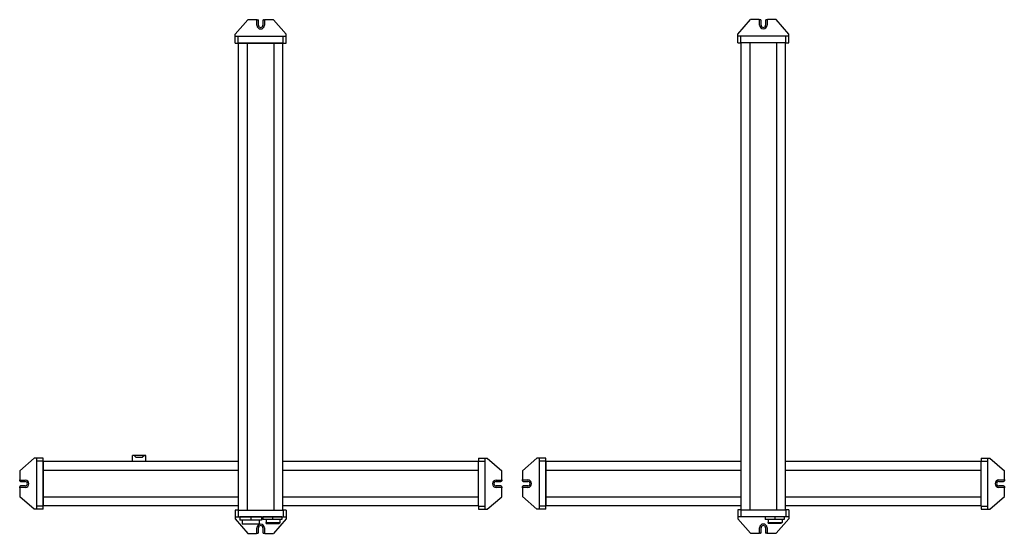
# Model space of a CAD drawing. Extents: x 48 to 1378, y 59 to 753.
import ezdxf

# ---------------------------------------------------------------- set-up
doc = ezdxf.new("R2010")
doc.units = 0
doc.layers.get('0').update_dxf_attribs({"linetype": 'CONTINUOUS'})

msp = doc.modelspace()

# ---------------------------------------------------------------- linework, layer by layer
at = {"color": 7}
for p, q in [((339, 733.7), (356, 753.2)), ((408, 733.7), (391, 753.2)), ((1017.9, 733.8), (1034.9, 753.3)), ((1086.9, 733.8), (1069.9, 753.3)), ((404, 730.7), (343, 730.7)), ((404, 721.7), (343, 721.7)), ((343.5, 90.7), (343.5, 721.7)), ((355.5, 90.7), (355.5, 721.7)), ((355.5, 721.7), (391.5, 721.7)), ((355.5, 90.7), (355.5, 721.7)), ((391.5, 90.7), (391.5, 721.7)), ((403.5, 90.7), (403.5, 721.7)), ((1082.9, 730.8), (1021.9, 730.8)), ((1082.9, 721.8), (1021.9, 721.8)), ((1022.4, 90.8), (1022.4, 721.8)), ((1034.4, 90.8), (1034.4, 721.8)), ((1034.4, 90.8), (1034.4, 721.8)), ((1070.4, 90.8), (1070.4, 721.8)), ((1082.4, 90.8), (1082.4, 721.8)), ((67.5, 160.7), (48, 143.7)), ((679.5, 160.7), (699, 143.7)), ((746.4, 160.8), (726.9, 143.8)), ((1358.4, 160.8), (1377.9, 143.8)), ((70.5, 156.7), (70.5, 95.7)), ((79.5, 156.7), (79.5, 95.7)), ((343.5, 156.2), (79.5, 156.2)), ((667.5, 156.2), (403.5, 156.2)), ((667.5, 95.7), (667.5, 156.7)), ((676.5, 95.7), (676.5, 156.7)), ((749.4, 156.8), (749.4, 95.8)), ((758.4, 156.8), (758.4, 95.8)), ((1022.4, 156.3), (758.4, 156.3)), ((1346.4, 156.3), (1082.4, 156.3)), ((1346.4, 95.8), (1346.4, 156.8)), ((1355.4, 95.8), (1355.4, 156.8)), ((343.5, 144.2), (79.5, 144.2)), ((343.5, 144.2), (79.5, 144.2)), ((79.5, 108.2), (79.5, 144.2)), ((667.5, 144.2), (403.5, 144.2)), ((667.5, 144.2), (403.5, 144.2)), ((403.5, 108.2), (403.5, 144.2)), ((1022.4, 144.3), (758.4, 144.3)), ((758.4, 108.3), (758.4, 144.3)), ((1346.4, 144.3), (1082.4, 144.3)), ((1082.4, 108.3), (1082.4, 144.3)), ((67.5, 91.7), (48, 108.7)), ((343.5, 108.2), (79.5, 108.2)), ((667.5, 108.2), (403.5, 108.2)), ((679.5, 91.7), (699, 108.7)), ((746.4, 91.8), (726.9, 108.8)), ((1022.4, 108.3), (758.4, 108.3)), ((1022.4, 108.3), (758.4, 108.3)), ((1346.4, 108.3), (1082.4, 108.3)), ((1346.4, 108.3), (1082.4, 108.3)), ((1358.4, 91.8), (1377.9, 108.8)), ((343.5, 96.2), (79.5, 96.2)), ((667.5, 96.2), (403.5, 96.2)), ((1022.4, 96.3), (758.4, 96.3)), ((1346.4, 96.3), (1082.4, 96.3)), ((343, 90.7), (404, 90.7)), ((343, 81.7), (404, 81.7)), ((1021.9, 90.8), (1082.9, 90.8)), ((1021.9, 81.8), (1082.9, 81.8)), ((1034.4, 90.8), (1070.4, 90.8)), ((339, 78.7), (356, 59.2)), ((348.5, 72.2), (371.4, 72.2)), ((408, 78.7), (391, 59.2)), ((1017.9, 78.8), (1034.9, 59.3)), ((1086.9, 78.8), (1069.9, 59.3))]:
    msp.add_line(p, q, dxfattribs=at)
at = {"color": 7, "ltscale": 0.3}
for p, q in [((368, 753.2), (356, 753.2)), ((391, 753.2), (379, 753.2)), ((1046.9, 753.3), (1034.9, 753.3)), ((1069.9, 753.3), (1057.9, 753.3)), ((343.5, 721.7), (355.5, 721.7)), ((391.5, 721.7), (403.5, 721.7)), ((79.5, 144.2), (79.5, 156.2)), ((343.5, 144.2), (343.5, 156.2)), ((403.5, 144.2), (403.5, 156.2)), ((758.4, 144.3), (758.4, 156.3)), ((1022.4, 144.3), (1022.4, 156.3)), ((1082.4, 144.3), (1082.4, 156.3)), ((48, 143.7), (48, 131.7)), ((699, 131.7), (699, 143.7)), ((726.9, 143.8), (726.9, 131.8)), ((1377.9, 131.8), (1377.9, 143.8)), ((48, 120.7), (48, 108.7)), ((699, 108.7), (699, 120.7)), ((726.9, 120.8), (726.9, 108.8)), ((1377.9, 108.8), (1377.9, 120.8)), ((79.5, 96.2), (79.5, 108.2)), ((343.5, 96.2), (343.5, 108.2)), ((403.5, 96.2), (403.5, 108.2)), ((758.4, 96.3), (758.4, 108.3)), ((1022.4, 96.3), (1022.4, 108.3)), ((1082.4, 96.3), (1082.4, 108.3)), ((1022.4, 90.8), (1034.4, 90.8)), ((1070.4, 90.8), (1082.4, 90.8)), ((356, 59.2), (368, 59.2)), ((379, 59.2), (391, 59.2)), ((1034.9, 59.3), (1046.9, 59.3)), ((1057.9, 59.3), (1069.9, 59.3))]:
    msp.add_line(p, q, dxfattribs=at)
at = {"color": 7, "ltscale": 0.0375}
for p, q in [((368, 753.2), (369.5, 753.2)), ((377.5, 753.2), (379, 753.2)), ((1046.9, 753.3), (1048.4, 753.3)), ((1056.4, 753.3), (1057.9, 753.3)), ((48, 130.2), (48, 131.7)), ((48, 120.7), (48, 122.2)), ((699, 131.7), (699, 130.2)), ((699, 122.2), (699, 120.7)), ((726.9, 130.3), (726.9, 131.8)), ((726.9, 120.8), (726.9, 122.3)), ((1377.9, 131.8), (1377.9, 130.3)), ((1377.9, 122.3), (1377.9, 120.8)), ((369.5, 59.2), (368, 59.2)), ((379, 59.2), (377.5, 59.2)), ((1048.4, 59.3), (1046.9, 59.3)), ((1057.9, 59.3), (1056.4, 59.3))]:
    msp.add_line(p, q, dxfattribs=at)
at = {"color": 7, "ltscale": 0.175}
for p, q in [((368.5, 745.7), (368.5, 752.7)), ((378.5, 752.7), (378.5, 745.7)), ((1047.4, 745.8), (1047.4, 752.8)), ((1057.4, 752.8), (1057.4, 745.8)), ((48.5, 131.2), (55.5, 131.2)), ((55.5, 121.2), (48.5, 121.2)), ((691.5, 131.2), (698.5, 131.2)), ((698.5, 121.2), (691.5, 121.2)), ((727.4, 131.3), (734.4, 131.3)), ((734.4, 121.3), (727.4, 121.3)), ((1370.4, 131.3), (1377.4, 131.3)), ((1377.4, 121.3), (1370.4, 121.3)), ((368.5, 59.7), (368.5, 66.7)), ((378.5, 66.7), (378.5, 59.7)), ((1047.4, 59.8), (1047.4, 66.8)), ((1057.4, 66.8), (1057.4, 59.8))]:
    msp.add_line(p, q, dxfattribs=at)
at = {"color": 7, "ltscale": 0.1625}
for p, q in [((370.5, 745.7), (370.5, 752.2)), ((376.5, 752.2), (376.5, 745.7)), ((1049.4, 745.8), (1049.4, 752.3)), ((1055.4, 752.3), (1055.4, 745.8)), ((49, 129.2), (55.5, 129.2)), ((55.5, 123.2), (49, 123.2)), ((691.5, 129.2), (698, 129.2)), ((698, 123.2), (691.5, 123.2)), ((727.9, 129.3), (734.4, 129.3)), ((734.4, 123.3), (727.9, 123.3)), ((1370.4, 129.3), (1376.9, 129.3)), ((1376.9, 123.3), (1370.4, 123.3)), ((370.5, 60.2), (370.5, 66.7)), ((376.5, 66.7), (376.5, 60.2)), ((1049.4, 60.3), (1049.4, 66.8)), ((1055.4, 66.8), (1055.4, 60.3))]:
    msp.add_line(p, q, dxfattribs=at)
at = {"color": 7, "ltscale": 0.075}
for p, q in [((339, 730.7), (339, 733.7)), ((408, 730.7), (408, 733.7)), ((1017.9, 730.8), (1017.9, 733.8)), ((1086.9, 730.8), (1086.9, 733.8)), ((70.5, 160.7), (67.5, 160.7)), ((676.5, 160.7), (679.5, 160.7)), ((749.4, 160.8), (746.4, 160.8)), ((1355.4, 160.8), (1358.4, 160.8)), ((70.5, 91.7), (67.5, 91.7)), ((339, 81.7), (339, 78.7)), ((408, 81.7), (408, 78.7)), ((676.5, 91.7), (679.5, 91.7)), ((749.4, 91.8), (746.4, 91.8)), ((1017.9, 81.8), (1017.9, 78.8)), ((1086.9, 81.8), (1086.9, 78.8)), ((1355.4, 91.8), (1358.4, 91.8))]:
    msp.add_line(p, q, dxfattribs=at)
at = {"color": 7, "ltscale": 0.225}
for p, q in [((339, 721.7), (339, 730.7)), ((343, 721.7), (343, 730.7)), ((404, 721.7), (404, 730.7)), ((408, 721.7), (408, 730.7)), ((1017.9, 721.8), (1017.9, 730.8)), ((1021.9, 721.8), (1021.9, 730.8)), ((1082.9, 721.8), (1082.9, 730.8)), ((1086.9, 721.8), (1086.9, 730.8)), ((79.5, 160.7), (70.5, 160.7)), ((667.5, 160.7), (676.5, 160.7)), ((758.4, 160.8), (749.4, 160.8)), ((1346.4, 160.8), (1355.4, 160.8)), ((79.5, 156.7), (70.5, 156.7)), ((667.5, 156.7), (676.5, 156.7)), ((758.4, 156.8), (749.4, 156.8)), ((1346.4, 156.8), (1355.4, 156.8)), ((79.5, 95.7), (70.5, 95.7)), ((667.5, 95.7), (676.5, 95.7)), ((758.4, 95.8), (749.4, 95.8)), ((1346.4, 95.8), (1355.4, 95.8)), ((79.5, 91.7), (70.5, 91.7)), ((339, 90.7), (339, 81.7)), ((343, 90.7), (343, 81.7)), ((404, 90.7), (404, 81.7)), ((408, 90.7), (408, 81.7)), ((667.5, 91.7), (676.5, 91.7)), ((758.4, 91.8), (749.4, 91.8)), ((1017.9, 90.8), (1017.9, 81.8)), ((1021.9, 90.8), (1021.9, 81.8)), ((1082.9, 90.8), (1082.9, 81.8)), ((1086.9, 90.8), (1086.9, 81.8)), ((1346.4, 91.8), (1355.4, 91.8))]:
    msp.add_line(p, q, dxfattribs=at)
at = {"color": 7, "ltscale": 0.1}
for p, q in [((343, 730.7), (339, 730.7)), ((339, 721.7), (343, 721.7)), ((408, 730.7), (404, 730.7)), ((404, 721.7), (408, 721.7)), ((1021.9, 730.8), (1017.9, 730.8)), ((1017.9, 721.8), (1021.9, 721.8)), ((1086.9, 730.8), (1082.9, 730.8)), ((1082.9, 721.8), (1086.9, 721.8)), ((70.5, 160.7), (70.5, 156.7)), ((79.5, 156.7), (79.5, 160.7)), ((667.5, 160.7), (667.5, 156.7)), ((676.5, 156.7), (676.5, 160.7)), ((749.4, 160.8), (749.4, 156.8)), ((758.4, 156.8), (758.4, 160.8)), ((1346.4, 160.8), (1346.4, 156.8)), ((1355.4, 156.8), (1355.4, 160.8)), ((70.5, 95.7), (70.5, 91.7)), ((79.5, 91.7), (79.5, 95.7)), ((667.5, 95.7), (667.5, 91.7)), ((676.5, 91.7), (676.5, 95.7)), ((749.4, 95.8), (749.4, 91.8)), ((758.4, 91.8), (758.4, 95.8)), ((1346.4, 95.8), (1346.4, 91.8)), ((1355.4, 91.8), (1355.4, 95.8)), ((343, 90.7), (339, 90.7)), ((339, 81.7), (343, 81.7)), ((376.6, 81.7), (376.6, 77.7)), ((389.3, 81.7), (389.3, 77.7)), ((402, 81.7), (402, 77.7)), ((408, 90.7), (404, 90.7)), ((404, 81.7), (408, 81.7)), ((1021.9, 90.8), (1017.9, 90.8)), ((1017.9, 81.8), (1021.9, 81.8)), ((1055, 81.8), (1055, 77.8)), ((1067.7, 81.8), (1067.7, 77.8)), ((1080.4, 81.8), (1080.4, 77.8)), ((1086.9, 90.8), (1082.9, 90.8)), ((1082.9, 81.8), (1086.9, 81.8)), ((380.7, 77.7), (380.7, 73.7)), ((399.3, 77.7), (399.3, 73.7)), ((1059.1, 77.8), (1059.1, 73.8)), ((1077.7, 77.8), (1077.7, 73.8))]:
    msp.add_line(p, q, dxfattribs=at)
at = {"color": 7, "ltscale": 0.205}
for p, q in [((200.5, 156.2), (200.5, 164.4)), ((218.4, 156.2), (218.4, 164.4))]:
    msp.add_line(p, q, dxfattribs=at)
at = {"color": 7, "ltscale": 0.05125}
for p, q in [((202.6, 164.4), (200.5, 164.4)), ((218.4, 164.4), (216.4, 164.4))]:
    msp.add_line(p, q, dxfattribs=at)
at = {"color": 7, "ltscale": 0.10253}
for p, q in [((202.6, 164.4), (205.5, 161.5)), ((216.4, 164.4), (213.5, 161.5))]:
    msp.add_line(p, q, dxfattribs=at)
at = {"color": 7, "ltscale": 0.344992}
msp.add_line((216.4, 164.4), (202.6, 164.4), dxfattribs=at)
at = {"color": 7, "ltscale": 0.2}
msp.add_line((213.5, 161.5), (205.5, 161.5), dxfattribs=at)
at = {"color": 7, "ltscale": 0.3625}
for p, q in [((360, 81.7), (345.5, 81.7)), ((374.5, 81.7), (360, 81.7)), ((360, 77.2), (345.5, 77.2)), ((374.5, 77.2), (360, 77.2))]:
    msp.add_line(p, q, dxfattribs=at)
at = {"color": 7, "ltscale": 0.1125}
for p, q in [((345.5, 81.7), (345.5, 77.2)), ((360, 81.7), (360, 77.2)), ((374.5, 81.7), (374.5, 77.2))]:
    msp.add_line(p, q, dxfattribs=at)
at = {"color": 7, "ltscale": 0.3175}
for p, q in [((389.3, 81.7), (376.6, 81.7)), ((402, 81.7), (389.3, 81.7)), ((389.3, 77.7), (376.6, 77.7)), ((402, 77.7), (389.3, 77.7))]:
    msp.add_line(p, q, dxfattribs=at)
at = {"color": 7, "ltscale": 0.125}
for p, q in [((348.5, 77.2), (348.5, 72.2)), ((371.4, 77.2), (371.4, 72.2))]:
    msp.add_line(p, q, dxfattribs=at)
at = {"color": 7, "ltscale": 0.025}
for p, q in [((380.7, 72.7), (380.7, 73.7)), ((1059.1, 72.8), (1059.1, 73.8))]:
    msp.add_line(p, q, dxfattribs=at)
at = {"color": 7, "ltscale": 0.464902}
for p, q in [((380.7, 73.7), (399.3, 73.7)), ((1059.1, 73.8), (1077.7, 73.8))]:
    msp.add_line(p, q, dxfattribs=at)
at = {"color": 7, "ltscale": 0.439902}
for p, q in [((380.7, 72.7), (398.3, 72.7)), ((1059.1, 72.8), (1076.7, 72.8))]:
    msp.add_line(p, q, dxfattribs=at)
at = {"color": 7, "ltscale": 0.035355}
for p, q in [((399.3, 73.7), (398.3, 72.7)), ((1077.7, 73.8), (1076.7, 72.8))]:
    msp.add_line(p, q, dxfattribs=at)
at = {"color": 7, "ltscale": 0.317502}
msp.add_line((1067.7, 77.8), (1055, 77.8), dxfattribs=at)
at = {"color": 7, "ltscale": 0.317499}
msp.add_line((1080.4, 77.8), (1067.7, 77.8), dxfattribs=at)
at = {"color": 7}
for centre, radius, start, end in [((368, 752.7), 0.5, 0, 90), ((373.5, 745.7), 5, 180, 360), ((369.5, 752.2), 1, 0, 90), ((373.5, 745.7), 3, 180, 0), ((377.5, 752.2), 1, 90, 180), ((379, 752.7), 0.5, 90, 180), ((1046.9, 752.8), 0.5, 0, 90), ((1052.4, 745.8), 5, 180, 360), ((1048.4, 752.3), 1, 0, 90), ((1052.4, 745.8), 3, 180, 0), ((1056.4, 752.3), 1, 90, 180), ((1057.9, 752.8), 0.5, 90, 180), ((48.5, 131.7), 0.5, 180, 270), ((49, 130.2), 1, 180, 270), ((49, 122.2), 1, 90, 180), ((48.5, 120.7), 0.5, 90, 180), ((55.5, 126.2), 5, 270, 90), ((55.5, 126.2), 3, 270, 90), ((691.5, 126.2), 5, 90, 270), ((691.5, 126.2), 3, 90, 270), ((698, 130.2), 1, 270, 360), ((698, 122.2), 1, 0, 90), ((698.5, 131.7), 0.5, 270, 360), ((698.5, 120.7), 0.5, 0, 90), ((727.4, 131.8), 0.5, 180, 270), ((727.9, 130.3), 1, 180, 270), ((727.9, 122.3), 1, 90, 180), ((727.4, 120.8), 0.5, 90, 180), ((734.4, 126.3), 5, 270, 90), ((734.4, 126.3), 3, 270, 90), ((1370.4, 126.3), 5, 90, 270), ((1370.4, 126.3), 3, 90, 270), ((1376.9, 130.3), 1, 270, 360), ((1376.9, 122.3), 1, 0, 90), ((1377.4, 131.8), 0.5, 270, 360), ((1377.4, 120.8), 0.5, 0, 90), ((373.5, 66.7), 5, 0, 180), ((373.5, 66.7), 3, 0, 180), ((1052.4, 66.8), 5, 0, 180), ((1052.4, 66.8), 3, 0, 180), ((368, 59.7), 0.5, 270, 360), ((369.5, 60.2), 1, 270, 360), ((377.5, 60.2), 1, 180, 270), ((379, 59.7), 0.5, 180, 270), ((1046.9, 59.8), 0.5, 270, 360), ((1048.4, 60.3), 1, 270, 360), ((1056.4, 60.3), 1, 180, 270), ((1057.9, 59.8), 0.5, 180, 270)]:
    msp.add_arc(centre, radius, start, end, dxfattribs=at)

doc.saveas('drawing.dxf')
